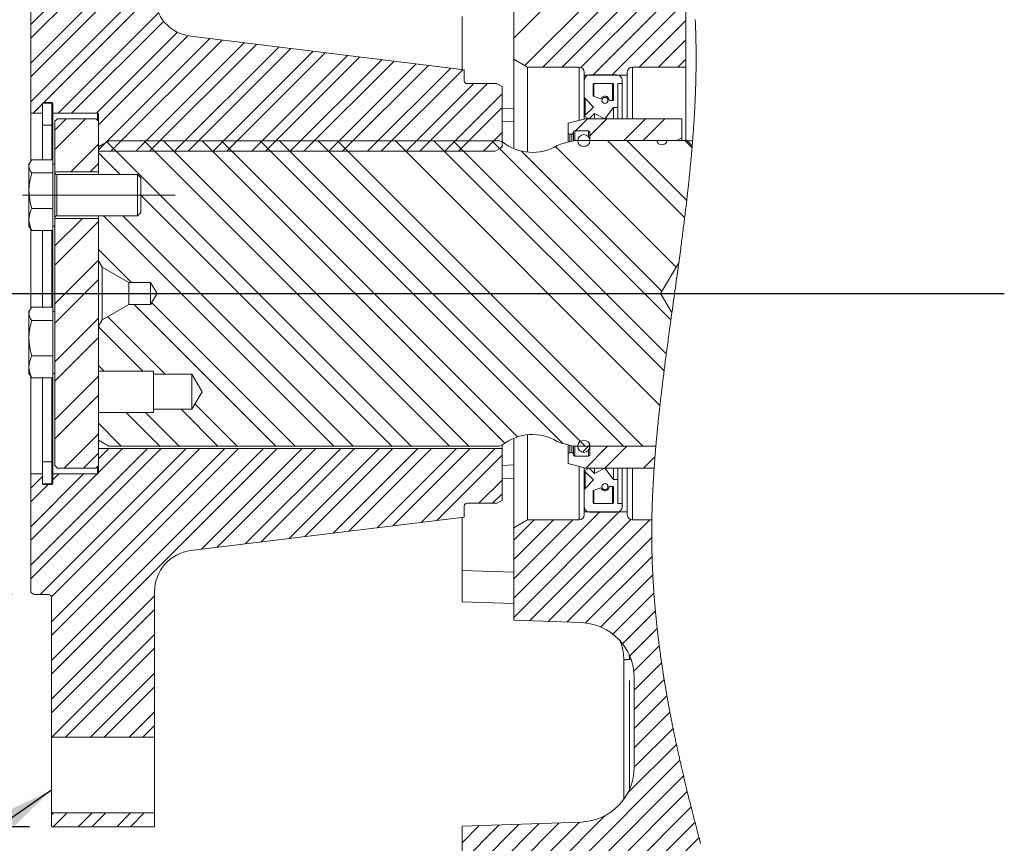
# Model space of a CAD drawing. Units: millimetres. Extents: x 11 to 1180, y 5 to 832.
# Drawn here: x 260 to 317, y 618 to 666 of the extents above; entities that cross this region are included whole.
import ezdxf

# ---------------------------------------------------------------- set-up
doc = ezdxf.new("R2010")
doc.units = ezdxf.units.MM
doc.linetypes.add('CENTERX2', pattern=[20.32, 12.7, -2.54, 2.54, -2.54])
doc.linetypes.add('PHANTOM', pattern=[12.7, 6.35, -1.27, 1.27, -1.27, 1.27, -1.27])
doc.layers.add('SLD-0', color=7, linetype='Continuous')
doc.styles.add('SLDTEXTSTYLE0', font='TXT', dxfattribs={"width": 0.605})
doc.dimstyles.new('SLDDIMSTYLE1', dxfattribs={"dimtxt": 3, "dimasz": 3, "dimexe": 0, "dimexo": 0.0625, "dimgap": 0.75, "dimtad": 0, "dimdec": 1, "dimlfac": 5, "dimrnd": 1e-09, "dimzin": 4, "dimdsep": 46, "dimtxsty": 'SLDTEXTSTYLE0', "dimsah": 1, "dimcen": 0.09, "dimadec": 0, "dimazin": 0, "dimtfac": 1, "dimtdec": 3, "dimtofl": 0, "dimtmove": 0, "dimatfit": 3, "dimfxl": 0, "dimfrac": 2, "dimtolj": 1, "dimtzin": 12, "dimarcsym": 0})
doc.dimstyles.new('SLDDIMSTYLE5', dxfattribs={"dimtxt": 0, "dimasz": 3, "dimexe": 0, "dimexo": 0.0625, "dimgap": 0, "dimtad": 0, "dimtih": 1, "dimtoh": 1, "dimdec": 0, "dimrnd": 1e-09, "dimzin": 0, "dimdsep": 46, "dimtxsty": 'Standard', "dimsah": 1, "dimcen": 0.09, "dimadec": 0, "dimazin": 0, "dimtfac": 3, "dimtdec": 0, "dimtofl": 0, "dimtmove": 0, "dimatfit": 3, "dimfxl": 0, "dimfrac": 2, "dimtolj": 1, "dimtzin": 0, "dimarcsym": 0})
doc.dimstyles.new('SLDDIMSTYLE8', dxfattribs={"dimtxt": 3, "dimasz": 3, "dimexe": 0, "dimexo": 0.0625, "dimgap": 0.75, "dimtad": 0, "dimdec": 3, "dimlfac": 5, "dimrnd": 1e-09, "dimzin": 12, "dimdsep": 46, "dimtxsty": 'SLDTEXTSTYLE0', "dimsah": 1, "dimcen": 0.09, "dimadec": 0, "dimazin": 0, "dimtol": 1, "dimtp": 0.012, "dimtm": 0.012, "dimtfac": 1, "dimtdec": 3, "dimtofl": 0, "dimtmove": 0, "dimatfit": 3, "dimfxl": 0, "dimfrac": 2, "dimtolj": 1, "dimarcsym": 0})

# ---------------------------------------------------------------- blocks, each defined once
blk = doc.blocks.new('SW_HATCH_0')
at = {"color": 0, "linetype": 'Continuous', "lineweight": 0}
for p, q in [((-25.294, 31.626), (-32.494, 24.426)), ((5.276, 31.094), (-3.773, 22.046)), ((-25.294, 30.832), (-32.494, 23.632)), ((5.47, 30.166), (-2.738, 21.958)), ((-25.294, 29.381), (-32.494, 22.181)), ((5.581, 29.154), (-1.615, 21.958)), ((-25.294, 28.587), (-32.494, 21.387)), ((-0.088, 27.976), (-4.42, 23.643)), ((5.581, 28.031), (-0.513, 21.938)), ((-25.294, 27.136), (-32.494, 19.936)), ((5.581, 26.909), (0.167, 21.495)), ((-25.294, 26.342), (-31.739, 19.898)), ((5.581, 25.786), (1.29, 21.495)), ((-25.069, 25.116), (-30.907, 19.278)), ((-24.764, 24.627), (-30.114, 19.278)), ((5.581, 24.664), (2.875, 21.958)), ((-23.96, 23.981), (-28.662, 19.278)), ((-23.368, 23.778), (-28.554, 18.592)), ((-22.082, 23.613), (-28.554, 17.141)), ((-21.375, 23.527), (-27.836, 17.065)), ((5.581, 23.541), (3.997, 21.958)), ((-20.082, 23.368), (-26.385, 17.065)), ((-19.375, 23.281), (-25.591, 17.065)), ((-18.082, 23.122), (-24.14, 17.065)), ((-17.376, 23.036), (-23.346, 17.065)), ((-16.083, 22.877), (-21.895, 17.065)), ((-15.376, 22.79), (-21.101, 17.065)), ((-14.083, 22.631), (-19.65, 17.065)), ((-13.376, 22.545), (-18.856, 17.065)), ((-12.084, 22.386), (-17.405, 17.065)), ((5.581, 22.419), (5.12, 21.958)), ((-11.377, 22.299), (-16.611, 17.065)), ((-10.084, 22.14), (-15.16, 17.065)), ((-9.377, 22.054), (-14.366, 17.065)), ((-8.085, 21.895), (-12.915, 17.065)), ((-7.378, 21.808), (-12.121, 17.065)), ((-6.737, 20.998), (-10.67, 17.065)), ((-5.943, 20.998), (-9.876, 17.065)), ((-5.094, 20.395), (-8.425, 17.065)), ((-31.814, 19.822), (-32.359, 19.278)), ((-5.094, 19.601), (-7.631, 17.065)), ((-30.434, 18.958), (-31.094, 18.297)), ((-29.311, 18.958), (-31.094, 17.175)), ((-0.125, 18.958), (-0.831, 18.252)), ((0.997, 18.958), (0.011, 17.971)), ((3.242, 18.958), (1.966, 17.681)), ((4.365, 18.958), (3.088, 17.681)), ((-5.094, 18.15), (-6.18, 17.065)), ((-0.954, 18.129), (-1.029, 18.054)), ((-28.554, 17.469), (-30.162, 15.862)), ((-28.072, 17.604), (-10.391, -0.076)), ((-25.894, 17.672), (-8.146, -0.076)), ((-24.772, 17.672), (-7.024, -0.076)), ((-22.527, 17.672), (-4.943, 0.088)), ((-21.404, 17.672), (-4.194, 0.462)), ((-19.159, 17.672), (-1.563, 0.075)), ((-18.037, 17.672), (-0.277, -0.087)), ((-15.792, 17.672), (1.968, -0.087)), ((-14.669, 17.672), (3.09, -0.087)), ((-11.302, 17.672), (4.077, 2.293)), ((-9.056, 17.672), (4.318, 4.297)), ((-7.934, 17.672), (4.447, 5.291)), ((-5.689, 17.672), (4.715, 7.268)), ((-5.094, 17.356), (-5.238, 17.213)), ((-1.99, 17.341), (5.023, 10.328)), ((1.035, 17.683), (5.513, 13.205)), ((2.158, 17.683), (5.633, 14.208)), ((5.525, 17.683), (5.941, 17.267)), ((-28.555, 16.965), (-27.304, 15.714)), ((-3.964, 17.07), (4.18, 8.926)), ((-28.554, 16.347), (-29.039, 15.862)), ((-26.094, 14.504), (-11.514, -0.076)), ((-29.493, 13.163), (-31.094, 11.562)), ((-28.272, 13.314), (-14.882, -0.076)), ((-27.149, 13.314), (-13.759, -0.076)), ((-28.554, 12.979), (-31.094, 10.439)), ((-28.555, 11.352), (-26.636, 9.433)), ((-28.554, 10.734), (-31.094, 8.194)), ((-28.554, 9.612), (-31.094, 7.072)), ((-26.488, 8.163), (-18.249, -0.076)), ((-25.466, 8.263), (-17.127, -0.076)), ((-28.024, 7.454), (-24.672, 4.102)), ((-28.554, 7.367), (-31.094, 4.827)), ((-28.555, 6.862), (-25.975, 4.282)), ((-28.554, 6.244), (-31.094, 3.704)), ((-28.555, 4.617), (-28.22, 4.282)), ((-28.554, 3.999), (-31.094, 1.459)), ((-28.554, 2.877), (-31.094, 0.337)), ((-22.946, 2.376), (-20.494, -0.076)), ((-26.942, 1.882), (-24.984, -0.076)), ((-25.82, 1.882), (-23.862, -0.076)), ((-23.755, 2.062), (-21.617, -0.076)), ((-28.555, 1.25), (-27.229, -0.076)), ((-28.554, 0.631), (-30.548, -1.362)), ((0, 0), (-0.429, -0.429)), ((-24.91, -0.214), (-32.494, -7.799)), ((-25.704, -0.214), (-32.494, -7.005)), ((-23.458, -0.214), (-31.945, -8.701)), ((-22.665, -0.214), (-31.295, -8.845)), ((-20.42, -0.214), (-31.294, -11.089)), ((-18.175, -0.214), (-31.294, -13.334)), ((-21.213, -0.214), (-31.294, -10.295)), ((-18.968, -0.214), (-31.294, -12.54)), ((-28.554, -0.491), (-29.425, -1.362)), ((-27.155, -0.214), (-28.554, -1.614)), ((-27.949, -0.214), (-28.554, -0.82)), ((-16.723, -0.214), (-22.589, -6.08)), ((-15.93, -0.214), (-21.685, -5.969)), ((-14.478, -0.214), (-20.03, -5.766)), ((-13.684, -0.214), (-19.125, -5.655)), ((-12.233, -0.214), (-17.471, -5.452)), ((-11.439, -0.214), (-16.566, -5.341)), ((-9.988, -0.214), (-14.911, -5.137)), ((-9.194, -0.214), (-14.007, -5.026)), ((-7.743, -0.214), (-12.352, -4.823)), ((-6.949, -0.214), (-11.447, -4.712)), ((-5.498, -0.214), (-9.793, -4.509)), ((1.037, -0.086), (-0.24, -1.362)), ((2.159, -0.086), (0.883, -1.362)), ((-5.094, -0.604), (-8.888, -4.398)), ((3.788, -0.702), (3.128, -1.362)), ((-28.623, -1.682), (-32.494, -5.554)), ((-29.417, -1.682), (-32.494, -4.76)), ((-30.868, -1.682), (-31.214, -2.029)), ((-31.814, -1.835), (-32.494, -2.515)), ((-5.094, -2.056), (-6.441, -3.402)), ((-31.488, -2.302), (-32.494, -3.309)), ((-5.094, -2.849), (-5.647, -3.402)), ((0.59, -3.9), (-4.42, -8.911)), ((1.713, -3.9), (-4.42, -10.033)), ((-3.24, -4.362), (-4.42, -5.543)), ((-2.117, -4.362), (-4.42, -6.665)), ((-0.995, -4.362), (-4.42, -7.788)), ((2.388, -4.347), (-3.498, -10.233)), ((3.496, -4.362), (-2.413, -10.271)), ((3.6, -5.38), (-1.328, -10.309)), ((3.618, -6.485), (-0.254, -10.356)), ((3.661, -7.564), (0.634, -10.591)), ((-25.294, -8.785), (-31.294, -14.785)), ((3.726, -8.622), (1.341, -11.007)), ((-25.294, -9.579), (-31.294, -15.579)), ((3.811, -9.659), (1.903, -11.567)), ((3.915, -10.678), (2.321, -12.272)), ((-25.294, -11.03), (-31.266, -17.002)), ((-25.294, -11.824), (-30.473, -17.002)), ((4.035, -11.68), (2.558, -13.157)), ((4.171, -12.667), (2.581, -14.257)), ((-25.294, -13.275), (-29.021, -17.002)), ((4.321, -13.639), (2.581, -15.38)), ((-25.294, -14.069), (-28.228, -17.002)), ((4.484, -14.599), (2.581, -16.502)), ((-25.294, -15.52), (-26.776, -17.002)), ((4.658, -15.548), (2.581, -17.625)), ((-25.294, -16.314), (-25.982, -17.002)), ((4.842, -16.486), (2.581, -18.748)), ((5.036, -17.415), (2.198, -20.253)), ((5.238, -18.335), (-4.42, -27.994)), ((5.448, -19.248), (-4.42, -29.116)), ((5.664, -20.154), (-3.784, -29.602)), ((5.887, -21.054), (-2.661, -29.602)), ((-31.176, -21.402), (-31.294, -21.52)), ((-30.382, -21.402), (-31.182, -22.202)), ((-28.931, -21.402), (-29.731, -22.202)), ((-28.137, -21.402), (-28.937, -22.202)), ((-26.686, -21.402), (-27.486, -22.202)), ((-25.892, -21.402), (-26.692, -22.202)), ((0.899, -21.552), (-4.752, -27.202)), ((-2.935, -22.018), (-7.419, -26.502)), ((-4.098, -22.058), (-7.419, -25.38)), ((-5.261, -22.099), (-7.419, -24.257)), ((-6.424, -22.139), (-7.419, -23.135)), ((-1.771, -21.977), (-6.997, -27.202)), ((-0.608, -21.936), (-5.874, -27.202)), ((6.115, -21.948), (-1.539, -29.602)), ((6.347, -22.839), (-0.416, -29.602))]:
    blk.add_line(p, q, dxfattribs=at)
blk = doc.blocks.new('*D106')
at = {"layer": 'SLD-0'}
for p, q in [((260.286, 680.731), (205.081, 680.731)), ((208.256, 680.731), (208.256, 658.657)), ((208.256, 618.731), (208.256, 640.806)), ((260.286, 618.731), (205.081, 618.731))]:
    blk.add_line(p, q, dxfattribs=at)
for points in [[(208.256, 680.731), (207.794, 677.731), (208.717, 677.731)], [(208.256, 618.731), (208.717, 621.731), (207.794, 621.731)]]:
    blk.add_solid(points, dxfattribs=at)
at = {"layer": 'SLD-0', "char_height": 3, "attachment_point": 1, "rotation": 90, "style": 'SLDTEXTSTYLE0'}
for s, insert in [('310.0', (206.689, 646.765)), ('%%c', (206.689, 642.394))]:
    blk.add_mtext(s, dxfattribs=dict(at, insert=insert))
blk = doc.blocks.new('*D107')
at = {"layer": 'SLD-0'}
for p, q in [((232.256, 667.23), (232.256, 672.999)), ((259.286, 667.23), (229.081, 667.23)), ((259.286, 632.233), (229.081, 632.233)), ((232.256, 632.233), (232.256, 626.463))]:
    blk.add_line(p, q, dxfattribs=at)
for points in [[(232.256, 667.23), (232.717, 670.23), (231.794, 670.23)], [(232.256, 632.233), (231.794, 629.233), (232.717, 629.233)]]:
    blk.add_solid(points, dxfattribs=at)
at = {"layer": 'SLD-0', "char_height": 3, "attachment_point": 1, "rotation": 90, "style": 'SLDTEXTSTYLE0'}
for s, insert in [('±0.012', (230.689, 653.079)), ('174.988', (230.689, 638.192)), ('%%c', (230.689, 633.821))]:
    blk.add_mtext(s, dxfattribs=dict(at, insert=insert))

msp = doc.modelspace()

# ---------------------------------------------------------------- linework, layer by layer
at = {"color": 7, "linetype": 'Continuous', "lineweight": 15}
for p, q in [((298.43057, 670.51558), (298.43057, 662.89136)), ((288.42957, 663.35324), (288.42957, 668.72996)), ((260.35557, 667.11469), (260.35557, 660.21136)), ((285.43058, 665.83251), (285.43058, 662.74671)), ((285.55558, 662.73136), (269.66309, 664.68271)), ((289.22957, 662.89136), (288.42957, 663.35324)), ((288.42957, 658.15108), (288.42957, 663.35324)), ((285.55558, 662.09136), (285.55558, 662.73136)), ((292.23057, 662.89136), (289.22957, 662.89136)), ((289.22957, 662.89136), (289.22957, 657.94613)), ((298.43057, 662.89136), (295.33057, 662.89136)), ((298.43057, 662.89136), (298.43057, 658.61666)), ((292.53057, 662.42886), (292.53057, 662.59136)), ((295.03057, 662.42886), (292.53057, 662.42886)), ((292.53057, 662.42886), (292.53057, 662.13672)), ((292.53057, 662.13672), (292.53057, 661.17333)), ((294.42541, 662.44152), (292.83537, 662.44152)), ((294.73021, 661.93352), (294.73021, 662.13672)), ((295.03057, 662.59136), (295.03057, 662.42886)), ((295.03057, 662.42886), (295.03057, 659.89136)), ((287.45557, 661.93136), (285.71557, 661.93136)), ((287.45557, 661.93136), (287.75557, 661.75816)), ((287.75557, 658.2293), (287.75557, 661.75816)), ((293.03857, 661.19348), (293.03857, 661.88352)), ((293.08857, 661.93352), (294.17141, 661.93352)), ((294.22221, 661.88272), (294.22221, 660.95816)), ((294.47621, 661.93352), (294.73021, 661.93352)), ((294.47621, 660.55176), (294.47621, 661.93352)), ((294.73021, 661.93352), (294.73021, 659.89136)), ((292.53057, 661.17333), (292.53057, 660.03469)), ((292.57521, 661.06556), (293.0689, 660.57187)), ((293.49354, 661.03869), (293.03857, 661.19348)), ((294.22221, 660.95816), (293.98021, 660.95816)), ((261.03558, 660.79809), (261.58929, 660.79809)), ((261.03558, 659.52484), (261.03558, 660.79809)), ((261.03558, 660.21136), (261.03558, 660.77136)), ((261.09557, 660.83136), (261.57557, 660.83136)), ((261.58929, 660.79809), (261.58929, 659.52484)), ((261.63558, 660.77136), (261.63558, 660.21136)), ((293.0689, 660.57187), (292.53057, 660.03469)), ((293.73021, 659.89136), (294.22221, 660.55176)), ((294.22221, 660.55176), (294.47621, 660.55176)), ((294.22221, 660.55176), (294.22221, 659.89136)), ((294.47621, 660.55176), (294.47621, 659.89136)), ((260.35557, 660.21136), (261.03558, 660.21136)), ((260.35557, 660.21136), (260.35557, 657.43293)), ((261.63558, 660.21136), (264.23557, 660.21136)), ((261.63558, 660.21136), (261.63558, 657.50381)), ((261.75558, 659.73896), (261.90797, 659.89136)), ((264.14317, 659.89136), (261.90797, 659.89136)), ((264.14317, 659.89136), (264.29557, 659.73896)), ((264.29557, 660.15136), (264.29557, 657.99836)), ((292.59886, 659.89136), (291.59886, 659.62341)), ((292.53057, 660.03469), (292.53057, 659.87306)), ((292.53057, 660.03469), (292.81678, 659.89082)), ((298.19885, 659.89136), (292.59886, 659.89136)), ((292.81678, 659.89082), (293.12312, 660.19651)), ((293.12312, 660.19651), (293.73021, 659.89136)), ((293.12312, 660.19651), (293.12312, 659.89136)), ((298.19885, 658.78807), (298.19885, 659.89136)), ((261.58929, 659.52484), (261.03558, 659.52484)), ((261.03558, 659.52484), (261.03558, 657.50381)), ((261.58929, 659.52484), (261.58929, 657.50381)), ((261.75558, 657.24736), (261.75558, 659.73896)), ((264.29557, 656.79574), (264.29557, 659.73896)), ((288.42957, 659.70276), (287.75557, 659.7263)), ((291.59886, 659.62341), (291.59886, 659.08536)), ((291.59886, 658.53739), (291.59886, 659.08536)), ((291.69886, 658.98536), (291.79886, 658.98536)), ((291.89886, 659.08536), (291.89886, 659.09536)), ((291.89886, 659.08536), (291.89886, 658.60404)), ((291.98886, 659.18536), (292.77086, 659.18536)), ((292.86086, 659.09536), (292.86086, 658.61486)), ((298.19885, 658.78807), (297.89885, 658.61486)), ((298.19885, 658.78807), (298.19885, 658.61666)), ((264.29471, 658.25895), (264.89471, 658.60536)), ((264.29471, 656.64736), (264.29471, 658.25895)), ((264.89471, 658.60536), (287.59471, 658.60536)), ((287.35558, 657.99836), (287.75557, 658.2293)), ((287.59471, 658.60536), (287.77601, 658.5383)), ((290.95793, 658.33068), (291.15151, 658.41752)), ((291.15151, 658.41752), (291.79812, 658.59078)), ((291.79812, 658.59078), (291.99472, 658.61666)), ((291.99472, 658.61666), (296.743, 658.61666)), ((292.86086, 658.61486), (297.89885, 658.61486)), ((297.3347, 658.61666), (298.4947, 658.61666)), ((298.80043, 658.31094), (298.4947, 658.61666)), ((264.29557, 657.99836), (287.35558, 657.99836)), ((260.33606, 657.38675), (260.25558, 657.24736)), ((260.25558, 657.24736), (260.25558, 657.12032)), ((260.25558, 657.12032), (260.25558, 655.70861)), ((261.63558, 657.50381), (260.41634, 657.50381)), ((261.63558, 657.50381), (261.63558, 657.12032)), ((261.75558, 657.24736), (261.63558, 657.24736)), ((261.63558, 657.12032), (261.63558, 656.73684)), ((261.75558, 657.24736), (261.75558, 653.64736)), ((261.63558, 656.73684), (260.41634, 656.73684)), ((261.63558, 656.73684), (261.63558, 655.70861)), ((261.75558, 656.79574), (264.29557, 656.79574)), ((266.56277, 656.64736), (261.87557, 656.64736)), ((266.75557, 656.45456), (266.56277, 656.64736)), ((266.56277, 654.50622), (266.56277, 656.64736)), ((266.75557, 654.65743), (266.75557, 656.45456)), ((260.25558, 654.03565), (260.25558, 655.70861)), ((261.63558, 655.70861), (261.63558, 654.68039)), ((261.63558, 654.68039), (260.41634, 654.68039)), ((261.63558, 654.68039), (261.63558, 654.03565)), ((264.29557, 654.09699), (261.75558, 654.09699)), ((261.87557, 654.24736), (266.56277, 654.24736)), ((264.29471, 651.63636), (264.29471, 654.24736)), ((264.29557, 639.72376), (264.29557, 654.09699)), ((266.56277, 654.24736), (266.56277, 654.50622)), ((266.56277, 654.24736), (266.75557, 654.44016)), ((266.75557, 654.44016), (266.75557, 654.65743)), ((260.25558, 654.03565), (260.25558, 653.64736)), ((260.25558, 653.64736), (260.33606, 653.50797)), ((261.63558, 654.03565), (261.63558, 653.39091)), ((261.63558, 653.64736), (261.75558, 653.64736)), ((261.75558, 639.72376), (261.75558, 653.64736)), ((260.34082, 653.51072), (260.41634, 653.39091)), ((260.35557, 653.49842), (260.35557, 648.83138)), ((261.63558, 653.39091), (260.41634, 653.39091)), ((261.03558, 653.39091), (261.03558, 648.92981)), ((261.58929, 653.39091), (261.58929, 648.92981)), ((261.63558, 653.39091), (261.63558, 648.92981)), ((264.29471, 651.63636), (264.51467, 651.25537)), ((264.51467, 651.25537), (266.05443, 650.3664)), ((264.51467, 651.25537), (264.51467, 648.20735)), ((296.95308, 649.73136), (298.02112, 651.50888)), ((266.05443, 650.36636), (266.05443, 650.3664)), ((266.05443, 650.36636), (267.32443, 650.36636)), ((266.05443, 650.36636), (266.05443, 649.09636)), ((267.32443, 650.36636), (267.70597, 649.73136)), ((267.32443, 650.36636), (267.32443, 649.09636)), ((267.70597, 649.73136), (267.32443, 649.09636)), ((297.62214, 648.61785), (296.95308, 649.73136)), ((266.05443, 649.09632), (264.51467, 648.20735)), ((266.05443, 649.09632), (266.05443, 649.09636)), ((267.32443, 649.09636), (266.05443, 649.09636)), ((260.33606, 648.81275), (260.25558, 648.67336)), ((260.25558, 648.67336), (260.25558, 648.54633)), ((260.25558, 648.54633), (260.25558, 647.13462)), ((261.63558, 648.92981), (260.41634, 648.92981)), ((261.63558, 648.92981), (261.63558, 648.54633)), ((261.75558, 648.67336), (261.63558, 648.67336)), ((261.63558, 648.54633), (261.63558, 648.16284)), ((261.63558, 648.16284), (260.41634, 648.16284)), ((261.63558, 648.16284), (261.63558, 647.13462)), ((264.51467, 648.20735), (264.29471, 647.82636)), ((264.29471, 645.21536), (264.29471, 647.82636)), ((260.25558, 645.46165), (260.25558, 647.13462)), ((261.63558, 647.13462), (261.63558, 646.10639)), ((261.63558, 646.10639), (260.41634, 646.10639)), ((261.63558, 646.10639), (261.63558, 645.46165)), ((260.25558, 645.46165), (260.25558, 645.07336)), ((260.25558, 645.07336), (260.33606, 644.93397)), ((260.34082, 644.93672), (260.41634, 644.81691)), ((261.63558, 645.46165), (261.63558, 644.81691)), ((261.63558, 645.07336), (261.75558, 645.07336)), ((264.29471, 645.21536), (267.49472, 645.21536)), ((267.49472, 645.21536), (267.49472, 645.03536)), ((267.49472, 645.03536), (269.71472, 645.03536)), ((267.49472, 645.03536), (267.49472, 642.99536)), ((269.71472, 645.03536), (270.32759, 644.01536)), ((269.71472, 645.03536), (269.71472, 642.99536)), ((260.35557, 644.8974), (260.35557, 639.25136)), ((261.63558, 644.81691), (260.41634, 644.81691)), ((261.03558, 644.81691), (261.03558, 639.93788)), ((261.58929, 644.81691), (261.58929, 639.93788)), ((261.63558, 644.81691), (261.63558, 639.25136)), ((270.32759, 644.01536), (269.71472, 642.99536)), ((264.29471, 641.20377), (264.29471, 642.81536)), ((267.49472, 642.81536), (264.29471, 642.81536)), ((267.49472, 642.99536), (267.49472, 642.81536)), ((269.71472, 642.99536), (267.49472, 642.99536)), ((289.22957, 641.51659), (289.22957, 636.57136)), ((264.89471, 640.85736), (264.29471, 641.20377)), ((287.77601, 640.92442), (287.59471, 640.85736)), ((288.42957, 636.10948), (288.42957, 641.31165)), ((291.15151, 641.0452), (290.95793, 641.13204)), ((291.79812, 640.87194), (291.15151, 641.0452)), ((291.59886, 640.37736), (291.59886, 640.92534)), ((264.29557, 640.72254), (287.75557, 640.72254)), ((264.29557, 640.71944), (264.29557, 639.31136)), ((264.29557, 640.71944), (287.75557, 640.71944)), ((287.59471, 640.85736), (264.89471, 640.85736)), ((287.75557, 640.72254), (287.75557, 640.91686)), ((287.75557, 640.71944), (287.75557, 640.72254)), ((287.75557, 637.70456), (287.75557, 640.71944)), ((291.59886, 640.37736), (291.59886, 639.83931)), ((291.79886, 640.47736), (291.69886, 640.47736)), ((291.99472, 640.84606), (291.79812, 640.87194)), ((291.89886, 640.85868), (291.89886, 640.37736)), ((291.89886, 640.36736), (291.89886, 640.37736)), ((296.68884, 640.84606), (291.99472, 640.84606)), ((296.68899, 640.84786), (292.86086, 640.84786)), ((292.86086, 640.84786), (292.86086, 640.36736)), ((261.03558, 639.93788), (261.58929, 639.93788)), ((261.03558, 638.66464), (261.03558, 639.93788)), ((261.58929, 639.93788), (261.58929, 638.66464)), ((291.59886, 639.83931), (292.59886, 639.57136)), ((292.77086, 640.27736), (291.98886, 640.27736)), ((260.35557, 639.25136), (260.35557, 632.34803)), ((261.03558, 639.25136), (260.35557, 639.25136)), ((261.03558, 638.69136), (261.03558, 639.25136)), ((261.63558, 639.25136), (261.63558, 638.69136)), ((264.23557, 639.25136), (261.63558, 639.25136)), ((261.90797, 639.57136), (261.75558, 639.72376)), ((261.90797, 639.57136), (264.14317, 639.57136)), ((264.29557, 639.72376), (264.14317, 639.57136)), ((287.75557, 639.73643), (288.42957, 639.75996)), ((292.53057, 639.58966), (292.53057, 639.42804)), ((292.81678, 639.5719), (292.53057, 639.42804)), ((292.53057, 639.42804), (292.53057, 638.28939)), ((292.53057, 639.42804), (293.0689, 638.89085)), ((292.59886, 639.57136), (296.58933, 639.57136)), ((293.12312, 639.26621), (292.81678, 639.5719)), ((293.73021, 639.57136), (293.12312, 639.26621)), ((293.12312, 639.57136), (293.12312, 639.26621)), ((294.22221, 638.91096), (293.73021, 639.57136)), ((294.22221, 639.57136), (294.22221, 638.91096)), ((294.47621, 639.57136), (294.47621, 638.91096)), ((294.73021, 639.57136), (294.73021, 637.5292)), ((295.03057, 639.57136), (295.03057, 637.03386)), ((261.58929, 638.66464), (261.03558, 638.66464)), ((293.0689, 638.89085), (292.57521, 638.39716)), ((294.47621, 638.91096), (294.22221, 638.91096)), ((294.47621, 637.5292), (294.47621, 638.91096)), ((261.57557, 638.63136), (261.09557, 638.63136)), ((292.53057, 638.28939), (292.53057, 637.326)), ((293.03857, 638.26924), (293.49354, 638.42403)), ((293.03857, 637.5792), (293.03857, 638.26924)), ((293.98021, 638.50456), (294.22221, 638.50456)), ((294.22221, 638.50456), (294.22221, 637.58)), ((285.71557, 637.53136), (287.45557, 637.53136)), ((287.75557, 637.70456), (287.45557, 637.53136)), ((294.17141, 637.5292), (293.08857, 637.5292)), ((294.73021, 637.5292), (294.47621, 637.5292)), ((294.73021, 637.326), (294.73021, 637.5292)), ((285.55558, 636.73136), (285.55558, 637.37136)), ((292.53057, 637.326), (292.53057, 637.03386)), ((292.53057, 636.87136), (292.53057, 637.03386)), ((292.53057, 637.03386), (295.03057, 637.03386)), ((292.83537, 637.0212), (294.42541, 637.0212)), ((295.03057, 637.03386), (295.03057, 636.87136)), ((269.66309, 634.78001), (285.55558, 636.73136)), ((285.43058, 636.71602), (285.43058, 633.63021)), ((288.42957, 636.10948), (289.22957, 636.57136)), ((289.22957, 636.57136), (292.23057, 636.57136)), ((295.33057, 636.57136), (296.4564, 636.57136)), ((288.42957, 630.73276), (288.42957, 636.10948)), ((285.43058, 633.63021), (285.43058, 631.80749)), ((260.55558, 632.23256), (260.35557, 632.34803)), ((267.55557, 623.93136), (267.55557, 632.3979)), ((260.55558, 632.23256), (261.39558, 632.23256)), ((261.55558, 632.07256), (261.55558, 623.93136)), ((288.42957, 631.70276), (285.43058, 631.80749)), ((292.34225, 630.59613), (288.42957, 630.73276)), ((294.83057, 628.38903), (294.83057, 620.33323)), ((295.43057, 622.19871), (295.43057, 627.39807)), ((261.55558, 623.93136), (267.55557, 623.93136)), ((261.55558, 623.93136), (261.55558, 619.53136)), ((267.55557, 623.93136), (267.55557, 619.53136)), ((267.55557, 619.53136), (261.55558, 619.53136)), ((261.55558, 619.53136), (261.55558, 618.73136)), ((267.55557, 618.73136), (267.55557, 619.53136)), ((261.55558, 618.73136), (267.55557, 618.73136)), ((285.43058, 618.7593), (292.34225, 619.00066)), ((285.43058, 618.7593), (285.43058, 613.73136))]:
    msp.add_line(p, q, dxfattribs=at)
at = {"color": 8, "linetype": 'PHANTOM', "lineweight": 0}
for p, q in [((292.23057, 662.89136), (292.23057, 659.79268)), ((295.33057, 662.89136), (295.33057, 659.89136)), ((293.08857, 661.93352), (293.08857, 661.17647)), ((294.17141, 661.93352), (294.17141, 660.95816)), ((292.57521, 661.06556), (292.57521, 660.07923)), ((261.09557, 660.83136), (261.09557, 660.79809)), ((261.57557, 660.79809), (261.57557, 660.83136)), ((287.75557, 660.50722), (288.42957, 660.48426)), ((264.23557, 659.79896), (264.23557, 660.21136)), ((291.69886, 658.98536), (291.69886, 658.56418)), ((291.79886, 658.59088), (291.79886, 658.98536)), ((291.98886, 659.18536), (291.98886, 658.61589)), ((292.77086, 658.85176), (292.77086, 659.18536)), ((261.87557, 656.64736), (261.87557, 654.24736)), ((291.69886, 640.89854), (291.69886, 640.47736)), ((291.79886, 640.47736), (291.79886, 640.87185)), ((291.98886, 640.84683), (291.98886, 640.27736)), ((292.77086, 640.27736), (292.77086, 640.61096)), ((264.23557, 639.25136), (264.23557, 639.66376)), ((292.23057, 639.67005), (292.23057, 636.57136)), ((292.57521, 639.3835), (292.57521, 638.39716)), ((295.33057, 639.57136), (295.33057, 636.57136)), ((261.09557, 638.66464), (261.09557, 638.63136)), ((261.57557, 638.63136), (261.57557, 638.66464)), ((288.42957, 638.97846), (287.75557, 638.95549)), ((293.08857, 638.28625), (293.08857, 637.5292)), ((294.17141, 638.50456), (294.17141, 637.5292)), ((285.43058, 633.63021), (288.42957, 633.53144)), ((295.14821, 628.46121), (295.13009, 628.75188)), ((295.14821, 620.88443), (295.14821, 628.46121))]:
    msp.add_line(p, q, dxfattribs=at)
at = {"color": 7, "linetype": 'Continuous', "lineweight": 0, "flags": 128}
msp.add_lwpolyline([(299.2876, 617.75411), (299.26492, 617.8394), (299.24229, 617.92464), (299.21972, 618.00984), (299.19721, 618.09499), (299.17524, 618.17826), (299.15333, 618.2615), (299.13147, 618.34469), (299.10967, 618.42784), (299.08793, 618.51095), (299.06624, 618.59402), (299.04584, 618.67231), (299.0255, 618.75056), (299.00521, 618.82877), (298.98497, 618.90695), (298.96479, 618.98509), (298.94322, 619.06878), (298.92171, 619.15244), (298.90027, 619.23605), (298.87889, 619.31963), (298.85757, 619.40317), (298.83631, 619.48666), (298.81633, 619.56536), (298.7964, 619.64402), (298.77653, 619.72265), (298.75672, 619.80124), (298.73697, 619.87981), (298.71586, 619.96397), (298.69483, 620.04811), (298.67385, 620.13221), (298.65295, 620.21627), (298.63212, 620.30029), (298.61136, 620.38429), (298.59185, 620.46345), (298.57239, 620.54258), (298.55301, 620.62168), (298.53369, 620.70075), (298.51443, 620.77979), (298.49456, 620.86157), (298.47476, 620.94332), (298.45503, 621.02504), (298.43537, 621.10673), (298.41579, 621.18839), (298.39627, 621.27002), (298.37682, 621.35162), (298.35906, 621.4264), (298.34136, 621.50115), (298.32372, 621.57588), (298.30614, 621.65059), (298.28862, 621.72527), (298.27116, 621.79993), (298.25376, 621.87457), (298.23643, 621.94919), (298.21916, 622.02378), (298.20196, 622.09835), (298.18481, 622.1729), (298.16773, 622.24743), (298.15169, 622.31768), (298.1357, 622.38792), (298.11977, 622.45814), (298.10389, 622.52833), (298.08808, 622.59852), (298.07152, 622.67224), (298.05504, 622.74595), (298.03861, 622.81964), (298.02225, 622.89332), (298.00595, 622.96697), (297.98972, 623.04061), (297.97356, 623.11422), (297.9588, 623.18169), (297.9441, 623.24915), (297.92946, 623.31659), (297.91486, 623.38401), (297.90033, 623.45142), (297.88586, 623.51882), (297.86995, 623.59321), (297.8541, 623.66758), (297.83833, 623.74194), (297.82263, 623.81628), (297.807, 623.8906), (297.79145, 623.96491), (297.77596, 624.03921), (297.76183, 624.1073), (297.74776, 624.17538), (297.73374, 624.24345), (297.7198, 624.3115), (297.70591, 624.37955), (297.69209, 624.44758), (297.67689, 624.5227), (297.66177, 624.59781), (297.64673, 624.67291), (297.63176, 624.74799), (297.61687, 624.82306), (297.60206, 624.89812), (297.58733, 624.97316), (297.57389, 625.04194), (297.56052, 625.11072), (297.54721, 625.17949), (297.53397, 625.24824), (297.5208, 625.31699), (297.50769, 625.38573), (297.49509, 625.45217), (297.48255, 625.5186), (297.47007, 625.58503), (297.45766, 625.65145), (297.44531, 625.71786), (297.43301, 625.78427), (297.4208, 625.85067), (297.40864, 625.91706), (297.39596, 625.98661), (297.38337, 626.05615), (297.37085, 626.12569), (297.35839, 626.19522), (297.34601, 626.26475), (297.3337, 626.33426), (297.32186, 626.40149), (297.3101, 626.46872), (297.2984, 626.53594), (297.28677, 626.60315), (297.27521, 626.67036), (297.26372, 626.73757), (297.25229, 626.80477), (297.24094, 626.87197), (297.22913, 626.94236), (297.21738, 627.01275), (297.20572, 627.08314), (297.19413, 627.15353), (297.18262, 627.22391), (297.17119, 627.29429), (297.16134, 627.3553), (297.15156, 627.41631), (297.14183, 627.47733), (297.13216, 627.53833), (297.12255, 627.59934), (297.11317, 627.65926), (297.10385, 627.71918), (297.09459, 627.77909), (297.08538, 627.83901), (297.07605, 627.90015), (297.06678, 627.96128), (297.05757, 628.02242), (297.04842, 628.08356), (297.03933, 628.14469), (297.03031, 628.20583), (297.02134, 628.26697), (297.01206, 628.33074), (297.00285, 628.3945), (296.9937, 628.45827), (296.98462, 628.52204), (296.97561, 628.58581), (296.96667, 628.64958), (296.9578, 628.71335), (296.94944, 628.77385), (296.94115, 628.83435), (296.93293, 628.89485), (296.92476, 628.95536), (296.91665, 629.01586), (296.90876, 629.07529), (296.90092, 629.13472), (296.89315, 629.19416), (296.88543, 629.25359), (296.87735, 629.31641), (296.86933, 629.37922), (296.86139, 629.44204), (296.85351, 629.50486), (296.8457, 629.56768), (296.8381, 629.62939), (296.83057, 629.6911), (296.8231, 629.75282), (296.8157, 629.81454), (296.80823, 629.87752), (296.80082, 629.94051), (296.79348, 630.00351), (296.78621, 630.06651), (296.77902, 630.12951), (296.7719, 630.19252), (296.76485, 630.25554), (296.75778, 630.31938), (296.75078, 630.38324), (296.74386, 630.44709), (296.73702, 630.51096), (296.73025, 630.57483), (296.72367, 630.63757), (296.71716, 630.70031), (296.71073, 630.76306), (296.70437, 630.82582), (296.69796, 630.88987), (296.69162, 630.95392), (296.68536, 631.01798), (296.67918, 631.08206), (296.67307, 631.14613), (296.66705, 631.21022), (296.66109, 631.27432), (296.65613, 631.32847), (296.65122, 631.38262), (296.64636, 631.43679), (296.64156, 631.49096), (296.63682, 631.54514), (296.63213, 631.59932), (296.62668, 631.66319), (296.6213, 631.72707), (296.61601, 631.79096), (296.61079, 631.85485), (296.6062, 631.91192), (296.60167, 631.96899), (296.5972, 632.02606), (296.5928, 632.08315), (296.58846, 632.14024), (296.58419, 632.19735), (296.57998, 632.25446), (296.57583, 632.31158), (296.57138, 632.37393), (296.567, 632.43629), (296.5627, 632.49866), (296.55848, 632.56105), (296.55433, 632.62344), (296.55026, 632.68585), (296.5465, 632.7447), (296.5428, 632.80356), (296.53917, 632.86243), (296.53561, 632.92131), (296.53213, 632.98021), (296.52871, 633.03911), (296.52536, 633.09803), (296.52208, 633.15696), (296.51887, 633.2159), (296.51574, 633.27485), (296.51272, 633.33276), (296.50977, 633.39068), (296.5069, 633.44862), (296.50409, 633.50656), (296.5013, 633.56558), (296.49858, 633.6246), (296.49593, 633.68363), (296.49336, 633.74269), (296.49086, 633.80175), (296.48847, 633.85977), (296.48615, 633.9178), (296.48389, 633.97585), (296.48172, 634.03391), (296.47957, 634.09317), (296.47749, 634.15244), (296.47548, 634.21172), (296.47355, 634.27102), (296.47169, 634.33033), (296.4699, 634.38966), (296.46819, 634.44901), (296.4666, 634.5066), (296.46508, 634.5642), (296.46363, 634.62182), (296.46225, 634.67945), (296.46093, 634.73709), (296.45969, 634.79475), (296.45859, 634.84913), (296.45755, 634.90352), (296.45657, 634.95793), (296.45566, 635.01234), (296.45481, 635.06677), (296.45401, 635.12122), (296.45329, 635.17568), (296.45263, 635.23015), (296.45203, 635.28463), (296.45149, 635.33913), (296.45103, 635.39267), (296.45063, 635.44622), (296.45029, 635.49979), (296.45001, 635.55337), (296.4498, 635.60645), (296.44965, 635.65955), (296.44956, 635.71266), (296.44953, 635.76578), (296.44956, 635.81892), (296.44965, 635.87207), (296.44979, 635.9222), (296.44999, 635.97234), (296.45024, 636.02249), (296.45055, 636.07265), (296.4509, 636.12283), (296.45136, 636.17885), (296.45189, 636.23487), (296.45248, 636.29092), (296.45313, 636.34698), (296.45385, 636.40305), (296.45464, 636.45914), (296.45549, 636.51524), (296.4564, 636.57136), (296.45743, 636.62999), (296.45852, 636.68864), (296.45968, 636.7473), (296.46091, 636.80598), (296.46221, 636.86467), (296.46355, 636.92233), (296.46495, 636.98001), (296.46642, 637.0377), (296.46796, 637.0954), (296.46959, 637.15431), (296.47129, 637.21322), (296.47305, 637.27215), (296.47488, 637.3311), (296.47678, 637.39006), (296.47874, 637.44903), (296.48077, 637.50802), (296.48286, 637.56703), (296.48501, 637.62606), (296.48723, 637.68509), (296.48951, 637.74415), (296.49186, 637.80322), (296.49427, 637.8623), (296.49675, 637.92139), (296.49953, 637.98642), (296.5024, 638.05146), (296.50534, 638.11652), (296.50836, 638.1816), (296.51144, 638.2467), (296.51432, 638.30589), (296.51725, 638.3651), (296.52024, 638.42432), (296.52329, 638.48356), (296.5264, 638.54281), (296.52957, 638.60207), (296.53279, 638.66136), (296.53641, 638.72658), (296.5401, 638.79182), (296.54386, 638.85708), (296.54768, 638.92236), (296.55158, 638.98765), (296.55555, 639.05296), (296.55957, 639.11829), (296.56368, 639.18363), (296.56784, 639.24899), (296.57207, 639.31437), (296.57629, 639.37859), (296.58058, 639.44283), (296.58492, 639.50709), (296.58933, 639.57136), (296.59361, 639.63291), (296.59795, 639.69448), (296.60235, 639.75606), (296.6068, 639.81765), (296.61131, 639.87926), (296.61586, 639.94088), (296.62131, 640.01353), (296.62683, 640.08619), (296.63242, 640.15887), (296.63809, 640.23157), (296.64352, 640.30033), (296.64902, 640.3691), (296.65458, 640.43789), (296.6602, 640.5067), (296.66589, 640.57552), (296.67154, 640.64313), (296.67725, 640.71076), (296.68301, 640.77841), (296.68884, 640.84606), (296.68899, 640.84786), (296.69503, 640.91722), (296.70114, 640.9866), (296.70729, 641.056), (296.71352, 641.12541), (296.7198, 641.19484), (296.72614, 641.26428), (296.73217, 641.32978), (296.73826, 641.39528), (296.74439, 641.4608), (296.75058, 641.52634), (296.75682, 641.59188), (296.76385, 641.66505), (296.77093, 641.73825), (296.77808, 641.81146), (296.78529, 641.88468), (296.79256, 641.95792), (296.79989, 642.03118), (296.80728, 642.10446), (296.81472, 642.17775), (296.82331, 642.26154), (296.83197, 642.34534), (296.8407, 642.42917), (296.84951, 642.51302), (296.85839, 642.59689), (296.86734, 642.68078), (296.87636, 642.76469), (296.88469, 642.84163), (296.89308, 642.91859), (296.90153, 642.99556), (296.91003, 643.07255), (296.91859, 643.14956), (296.9272, 643.22659), (296.93729, 643.31616), (296.94745, 643.40574), (296.95767, 643.49535), (296.96797, 643.58499), (296.97834, 643.67464), (296.98878, 643.76432), (296.99928, 643.85402), (297.00897, 643.93626), (297.01871, 644.01853), (297.02851, 644.1008), (297.03836, 644.1831), (297.04826, 644.26541), (297.05821, 644.34775), (297.07023, 644.44658), (297.08231, 644.54542), (297.09447, 644.6443), (297.10669, 644.74319), (297.11898, 644.84211), (297.13112, 644.93929), (297.14331, 645.0365), (297.15557, 645.13372), (297.16789, 645.23097), (297.17968, 645.32362), (297.19152, 645.41629), (297.20341, 645.50898), (297.21535, 645.60169), (297.22734, 645.69442), (297.23938, 645.78717), (297.25362, 645.89651), (297.26793, 646.00587), (297.28229, 646.11526), (297.29672, 646.22467), (297.3131, 646.34845), (297.32955, 646.47227), (297.34606, 646.59611), (297.36265, 646.71999), (297.37929, 646.8439), (297.39569, 646.96562), (297.41214, 647.08738), (297.42865, 647.20916), (297.4452, 647.33097), (297.46497, 647.47602), (297.48479, 647.62111), (297.50468, 647.76623), (297.52461, 647.9114), (297.54459, 648.0566), (297.56462, 648.20184), (297.58376, 648.34048), (297.60294, 648.47915), (297.62214, 648.61785), (297.64723, 648.79885), (297.67235, 648.97989), (297.69749, 649.16099), (297.72264, 649.34213), (297.7478, 649.52332), (297.7725, 649.70132), (297.79721, 649.87936), (297.82188, 650.05743), (297.84653, 650.23555), (297.87115, 650.41371), (297.89572, 650.5919), (297.92025, 650.77013), (297.94471, 650.9484), (297.96388, 651.08849), (297.98301, 651.2286), (298.00209, 651.36873), (298.02112, 651.50888), (298.0397, 651.64621), (298.05823, 651.78356), (298.07669, 651.92092), (298.09509, 652.0583), (298.11342, 652.19569), (298.13168, 652.33311), (298.14596, 652.44108), (298.1602, 652.54907), (298.1744, 652.65706), (298.18853, 652.76505), (298.20261, 652.87306), (298.21664, 652.98107), (298.23061, 653.0891), (298.24451, 653.19712), (298.25836, 653.30516), (298.27214, 653.4132), (298.28586, 653.52124), (298.29951, 653.62929), (298.31231, 653.73117), (298.32506, 653.83306), (298.33774, 653.93496), (298.35035, 654.03685), (298.3629, 654.13874), (298.37436, 654.23235), (298.38577, 654.32595), (298.39711, 654.41955), (298.40839, 654.51316), (298.41961, 654.60677), (298.43077, 654.70038), (298.44123, 654.78864), (298.45163, 654.87691), (298.46197, 654.96518), (298.47225, 655.05344), (298.48247, 655.14171), (298.49277, 655.23126), (298.50301, 655.32081), (298.51318, 655.41035), (298.52328, 655.49989), (298.53331, 655.58944), (298.54328, 655.67899), (298.55261, 655.76342), (298.56187, 655.84785), (298.57108, 655.93228), (298.58021, 656.01671), (298.58929, 656.10114), (298.59829, 656.18557), (298.60723, 656.27), (298.6161, 656.35443), (298.62489, 656.43885), (298.63363, 656.52328), (298.64212, 656.6062), (298.65056, 656.68911), (298.65892, 656.77202), (298.66722, 656.85493), (298.67559, 656.93935), (298.68388, 657.02377), (298.6921, 657.10818), (298.70024, 657.19259), (298.7083, 657.277), (298.71614, 657.3599), (298.72391, 657.4428), (298.73159, 657.52569), (298.7392, 657.60858), (298.74593, 657.68259), (298.7526, 657.75659), (298.75919, 657.8306), (298.76573, 657.9046), (298.77219, 657.9786), (298.7786, 658.05259), (298.78493, 658.12658), (298.7912, 658.20057), (298.79583, 658.25576), (298.80043, 658.31094), (298.80629, 658.38207), (298.81209, 658.4532), (298.81783, 658.52433), (298.8235, 658.59545), (298.82935, 658.66965), (298.83513, 658.74385), (298.84083, 658.81806), (298.84647, 658.89225), (298.85202, 658.96644), (298.85741, 659.0393), (298.86272, 659.11216), (298.86797, 659.18501), (298.87313, 659.25786), (298.87769, 659.3229), (298.88218, 659.38794), (298.88661, 659.45297), (298.89099, 659.518), (298.8953, 659.58303), (298.89955, 659.64805), (298.90374, 659.71307), (298.90787, 659.77808), (298.91194, 659.84309), (298.91595, 659.90811), (298.91989, 659.97311), (298.92377, 660.03811), (298.92759, 660.1031), (298.93134, 660.16809), (298.93503, 660.23308), (298.93865, 660.29807), (298.94238, 660.36614), (298.94604, 660.43421), (298.94962, 660.50227), (298.95313, 660.57033), (298.95657, 660.63838), (298.95993, 660.70643), (298.96275, 660.76462), (298.96551, 660.82282), (298.96822, 660.88101), (298.97087, 660.93919), (298.97347, 660.99737), (298.97597, 661.05451), (298.97841, 661.11164), (298.9808, 661.16877), (298.98314, 661.2259), (298.98547, 661.28419), (298.98774, 661.34247), (298.98995, 661.40075), (298.99211, 661.45902), (298.9942, 661.51729), (298.99624, 661.57556), (298.99822, 661.63382), (299.00014, 661.69208), (299.00201, 661.75033), (299.00381, 661.80858), (299.00555, 661.86682), (299.00723, 661.92506), (299.00885, 661.98329), (299.01042, 662.04152), (299.01206, 662.10557), (299.01363, 662.16961), (299.01513, 662.23365), (299.01656, 662.29767), (299.01791, 662.36169), (299.01906, 662.41977), (299.02016, 662.47783), (299.02119, 662.53589), (299.02216, 662.59394), (299.02307, 662.652), (299.0239, 662.709), (299.02467, 662.766), (299.02537, 662.823), (299.02601, 662.88), (299.02661, 662.93815), (299.02714, 662.99629), (299.02759, 663.05443), (299.02799, 663.11257), (299.02832, 663.1707), (299.02858, 663.22882), (299.02878, 663.28694), (299.02891, 663.34505), (299.02898, 663.40315), (299.02897, 663.46125), (299.0289, 663.51935), (299.02876, 663.57743), (299.02855, 663.63552), (299.02827, 663.69359), (299.02795, 663.74682), (299.02758, 663.80005), (299.02715, 663.85327), (299.02666, 663.90649), (299.02611, 663.95969), (299.0255, 664.0129), (299.02477, 664.07094), (299.02397, 664.12897), (299.0231, 664.18699), (299.02215, 664.245), (299.02114, 664.30301), (299.02005, 664.36102), (299.01889, 664.41901), (299.01777, 664.47218), (299.01658, 664.52533), (299.01533, 664.57847), (299.01402, 664.63161), (299.01265, 664.68475), (299.01121, 664.73788), (299.00972, 664.79101), (299.00816, 664.84413), (299.00654, 664.89723), (299.00485, 664.95034), (299.00311, 665.00344), (299.0013, 665.05654), (298.99953, 665.1066), (298.99771, 665.15665), (298.99584, 665.20669), (298.9939, 665.25673), (298.99191, 665.30677), (298.98954, 665.36452), (298.98709, 665.42227), (298.98457, 665.48002), (298.98196, 665.53775), (298.97928, 665.59548), (298.97657, 665.65217)], dxfattribs=at)
at = {"color": 8, "linetype": 'PHANTOM', "lineweight": 0, "flags": 128}
msp.add_lwpolyline([(295.25548, 628.44205), (295.21364, 628.45014), (295.14821, 628.46121)], dxfattribs=at)
at = {"color": 7, "linetype": 'Continuous', "lineweight": 15}
for centre, radius in [((293.73021, 660.95816), 0.175), ((292.5078, 658.61628), 0.35306), ((292.5078, 640.84644), 0.35306), ((293.73021, 638.50456), 0.175)]:
    msp.add_circle(centre, radius, dxfattribs=at)
for centre, radius, start, end in [((269.95558, 667.06483), 2.40001, 180.000096, 262.999869), ((292.23057, 662.59136), 0.3, 0.001521, 89.999617), ((295.33057, 662.59136), 0.3, 90.000383, 179.998479), ((292.83538, 662.13672), 0.30481, 90.002343, 179.998778), ((294.4254, 662.13672), 0.30481, 0.001222, 89.997657), ((285.71557, 662.09135), 0.15999, 179.996899, 269.998832), ((293.08858, 661.88351), 0.05001, 90.016598, 179.983402), ((294.17141, 661.88272), 0.05079, 359.999173, 90.000827), ((292.68298, 661.17332), 0.1524, 179.997919, 224.996772), ((293.73021, 660.95816), 0.25, 359.999751, 161.210133), ((261.09558, 660.77136), 0.06, 90.004603, 180.001089), ((261.57556, 660.77134), 0.06002, 0.018343, 89.987348), ((264.23558, 660.15137), 0.05999, 359.994886, 90.005114), ((291.69886, 659.08536), 0.1, 180.001521, 270.001894), ((291.79886, 659.08536), 0.1, 269.998106, 359.998479), ((291.98886, 659.09536), 0.09, 89.997569, 180.002431), ((292.77086, 659.09536), 0.09, 359.99757, 89.994841), ((289.51684, 660.73136), 2.8, 231.557776, 300.975694), ((297.03885, 658.66636), 0.3, 189.534942, 350.465058), ((261.87557, 656.76736), 0.12, 179.996899, 270.000255), ((261.87557, 654.12737), 0.12, 89.999745, 180.003101), ((289.51684, 638.73136), 2.8, 59.024306, 128.442224), ((291.69886, 640.37736), 0.1, 89.998106, 179.998479), ((291.79886, 640.37736), 0.1, 0.001521, 90.001894), ((291.98885, 640.36735), 0.08999, 179.994887, 270.008908), ((292.77087, 640.36735), 0.08999, 269.998681, 0.005114), ((264.23557, 639.31136), 0.06, 270.004603, 0.001089), ((261.09557, 638.69136), 0.05999, 179.994886, 270.005114), ((261.57557, 638.69138), 0.06001, 270.002935, 359.985682), ((292.68298, 638.2894), 0.1524, 135.003228, 180.002081), ((293.73021, 638.50457), 0.25, 198.791456, 359.99866), ((285.71557, 637.37137), 0.15999, 90.001168, 180.000967), ((293.08858, 637.57921), 0.05001, 180.009767, 269.983403), ((294.17141, 637.58), 0.05079, 269.999174, 0.007549), ((292.83537, 637.326), 0.3048, 179.999309, 269.99957), ((294.42541, 637.326), 0.3048, 270.00043, 0.000691), ((292.23057, 636.87136), 0.3, 270.000383, 359.999617), ((295.33057, 636.87136), 0.3, 180.000383, 269.999617), ((269.95558, 632.39789), 2.40001, 97.000131, 179.999904), ((261.39556, 632.07255), 0.16001, 0.005253, 89.995814), ((292.23055, 627.39806), 3.20002, 0.000309, 87.999744), ((291.63054, 628.38902), 3.20003, 0.000164, 20.765563), ((292.23055, 622.19873), 3.20002, 272.000256, 359.999691)]:
    msp.add_arc(centre, radius, start, end, dxfattribs=at)
for points, knots in [([(298.8235, 658.59545), (298.7962, 658.59669), (298.72036, 658.60012), (298.61461, 658.60732), (298.53235, 658.61356), (298.49854, 658.61635), (298.4947, 658.61666)], [0, 0, 0, 0, 0.248853049, 0.691160067, 0.964933119, 1, 1, 1, 1]), ([(260.25558, 657.12032), (260.25576, 657.12942), (260.25719, 657.20007), (260.2983, 657.33948), (260.37533, 657.44672), (260.41634, 657.50381)], [0, 0, 0, 0, 0.06463851, 0.50208131, 1, 1, 1, 1]), ([(260.41634, 656.73684), (260.37152, 656.79703), (260.28605, 656.9118), (260.2654, 657.05312), (260.25558, 657.12032)], [0, 0, 0, 0, 0.52445867, 1, 1, 1, 1]), ([(260.25558, 655.70861), (260.25577, 655.73299), (260.25721, 655.91757), (260.29237, 656.26567), (260.37476, 656.5788), (260.41634, 656.73684)], [0, 0, 0, 0, 0.07007199, 0.53066944, 1, 1, 1, 1]), ([(260.41634, 654.68039), (260.37141, 654.84736), (260.28073, 655.18428), (260.26401, 655.5328), (260.25558, 655.70861)], [0, 0, 0, 0, 0.49557389, 1, 1, 1, 1]), ([(260.25558, 654.03565), (260.25724, 654.08384), (260.26495, 654.30698), (260.34981, 654.51629), (260.41634, 654.68039)], [0, 0, 0, 0, 0.21599724, 1, 1, 1, 1]), ([(260.41634, 653.39091), (260.39769, 653.43195), (260.30555, 653.63473), (260.27775, 653.85775), (260.25558, 654.03565)], [0, 0, 0, 0, 0.20237507, 1, 1, 1, 1]), ([(260.25558, 648.54633), (260.25576, 648.55542), (260.25719, 648.62607), (260.29829, 648.76548), (260.37533, 648.87272), (260.41634, 648.92981)], [0, 0, 0, 0, 0.064625203, 0.502087074, 1, 1, 1, 1]), ([(260.41634, 648.16284), (260.37152, 648.22304), (260.28605, 648.33781), (260.2654, 648.47912), (260.25558, 648.54633)], [0, 0, 0, 0, 0.52445867, 1, 1, 1, 1]), ([(260.25558, 647.13462), (260.25577, 647.15899), (260.25721, 647.34357), (260.29236, 647.69168), (260.37476, 648.00481), (260.41634, 648.16284)], [0, 0, 0, 0, 0.07006628, 0.53066943, 1, 1, 1, 1]), ([(260.41634, 646.10639), (260.37141, 646.27336), (260.28073, 646.61028), (260.26401, 646.95881), (260.25558, 647.13462)], [0, 0, 0, 0, 0.4955767, 1, 1, 1, 1]), ([(260.25558, 645.46165), (260.25724, 645.50985), (260.26495, 645.73298), (260.34981, 645.94229), (260.41634, 646.10639)], [0, 0, 0, 0, 0.21599909, 1, 1, 1, 1]), ([(260.41634, 644.81691), (260.39769, 644.85795), (260.30555, 645.06073), (260.27775, 645.28376), (260.25558, 645.46165)], [0, 0, 0, 0, 0.20238162, 1, 1, 1, 1])]:
    msp.add_open_spline(points, degree=3, knots=knots, dxfattribs=at)
at = {"color": 8, "linetype": 'PHANTOM', "lineweight": 0}
msp.add_open_spline([(295.14821, 628.46121), (295.11049, 628.45758), (295.02257, 628.44913), (294.9046, 628.44908), (294.84748, 628.40274), (294.83057, 628.38903)], degree=3, knots=[0, 0, 0, 0, 0.34602924, 0.80644342, 1, 1, 1, 1], dxfattribs=at)
at = {"layer": 'SLD-0', "linetype": 'CENTERX2', "lineweight": 0}
msp.add_line((259.87557, 655.44736), (268.75557, 655.44736), dxfattribs=at)
at = {"layer": 'SLD-0'}
msp.add_line((254.08656, 649.73136), (316.94094, 649.73136), dxfattribs=at)

# ---------------------------------------------------------------- block references
at = {"color": 7, "linetype": 'Continuous', "lineweight": 0}
msp.add_blockref('SW_HATCH_0', (292.84994, 640.93355), dxfattribs=at)

# ---------------------------------------------------------------- dimensions: what is measured, and where the dimension line sits
at = {"layer": 'SLD-0'}
for base, p1, p2, dimstyle, picture, middle in [((208.25557, 618.73136), (261.55557, 680.73136), (261.55557, 618.73136), 'SLDDIMSTYLE1', '*D106', (208.25557, 649.73136)), ((232.25557, 632.23256), (260.55557, 667.23016), (260.55557, 632.23256), 'SLDDIMSTYLE8', '*D107', (232.25557, 649.73136))]:
    dim = msp.add_linear_dim(base=base, p1=p1, p2=p2, angle=90, text='%%c<>', dimstyle=dimstyle, dxfattribs=at)
    dim.commit()
    dim.dimension.update_dxf_attribs({"geometry": picture, "text_midpoint": middle, "dimtype": 160})

# ---------------------------------------------------------------- leaders
msp.add_leader([(261.55557, 620.85772), (238.10167, 604.54292), (235.10167, 604.54292)], dimstyle='SLDDIMSTYLE5', dxfattribs=at)

doc.saveas('drawing.dxf')
